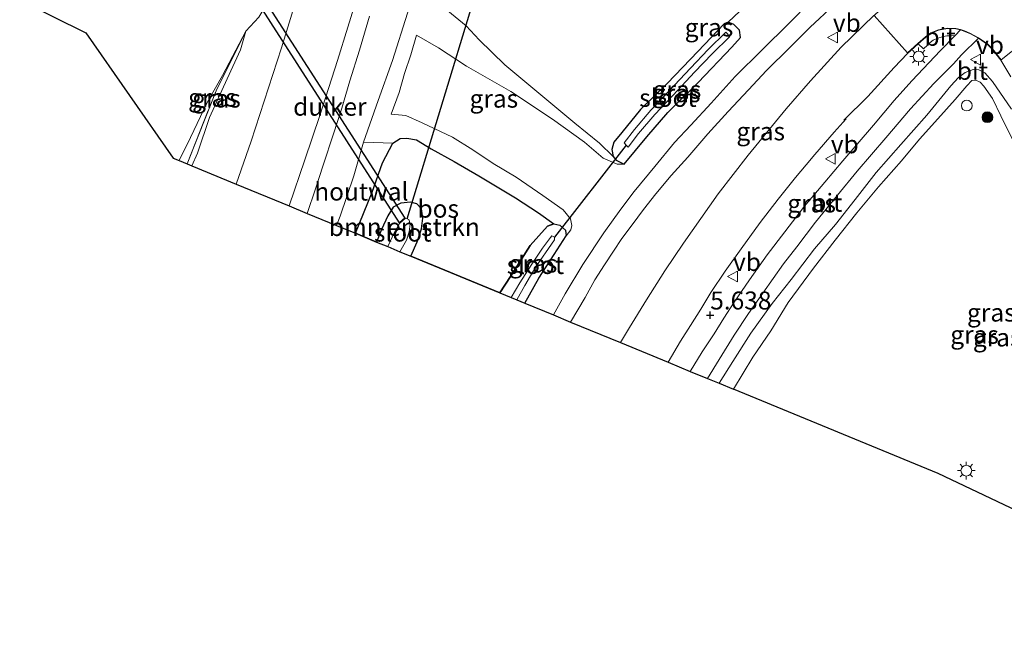
# Model space of a CAD drawing. Units: metres. Extents: x 219998 to 230004, y 502956 to 506252.
# Drawn here: x 222954 to 223091, y 502956 to 503041 of the extents above; entities that cross this region are included whole.
import ezdxf
from ezdxf.enums import TextEntityAlignment as Align

# ---------------------------------------------------------------- set-up
doc = ezdxf.new("R2010")
doc.units = ezdxf.units.M
doc.linetypes.add('IE-TERREINAFSCHEIDING', pattern=[10, 8, -2])
doc.layers.get('0').update_dxf_attribs({"lineweight": 25})
for name, color, linetype, lineweight in [('B-ME-BV-GELEIDECONSTRUCTIE-GELEIDERAIL-L-B1', 213, 'BV-GELEIDERAIL', 18), ('B-ME-GR-BOMENSTRUIKEN-GV-B6', 93, 'Continuous', 18), ('B-ME-GR-BOOM-GV-B6', 93, 'Continuous', 18), ('B-ME-GR-BOOM-S-B1', 93, 'Continuous', 18), ('B-ME-GW-KRUINLIJN-L-B1', 93, 'Continuous', 18), ('B-ME-GW-TEENLIJN-L-B1', 93, 'Continuous', 18), ('B-ME-IE-GRASLAND-GV-B6', 93, 'Continuous', 18), ('B-ME-IE-INRICHTINGSELEMENT-S-B1', 253, 'Continuous', 18), ('B-ME-IE-MEUBILAIR_WEGMEUBILAIR-LICHTMAST-S-B1', 8, 'Continuous', 18), ('B-ME-IE-TERREINAFSCHEIDING-HOUTWAL-GV-B6', 8, 'IE-TERREINAFSCHEIDING-NATUURLIJK-HOUTWAL', 18), ('B-ME-IE-TERREINAFSCHEIDING-RASTERHEKWERK-L-B1', 8, 'IE-TERREINAFSCHEIDING', 18), ('B-ME-OG-WATER-GV-B6', 153, 'Continuous', 18), ('B-ME-VH-DREMPEL-GV-B6', 8, 'Continuous', 18), ('B-ME-VH-VERH_SOORT-BITUMEN-GV-B6', 8, 'IE-TERREINAFSCHEIDING-NATUURLIJK-HOUTWAL', 18), ('B-ME-VW-MEUBILAIR_WEGMEUBILAIR-VERKEERSBORD-S-B1', 8, 'Continuous', 18)]:
    doc.layers.add(name, color=color, linetype=linetype, lineweight=lineweight)
for name, color, linetype in [('B-ME-GR-BOS-GV-B6', 10, 'Continuous'), ('B-ME-GW-HOOGTEPUNT-S-B1', 10, 'Continuous'), ('B-ME-GW-INSTEEKWATERGANG-L-B1', 10, 'Continuous'), ('B-ME-KG-KADASTRAAL-OPNAMEDTMGRENS-L-B1', 10, 'Continuous'), ('B-ME-KW-DUIKER-GV-B6', 10, 'Continuous'), ('B-ME-KW-DUIKER-L-B1', 10, 'Continuous')]:
    doc.layers.add(name, color=color, linetype=linetype)
doc.styles.add('NLCS-ISO', font='NLCS-ISO.TTF')
doc.linetypes.add('BV-GELEIDERAIL', pattern='A,10,-3,[108,NLCS.SHX,S=1,R=0,X=0,Y=0],-3', length=16)
doc.linetypes.add('IE-TERREINAFSCHEIDING-NATUURLIJK-HOUTWAL', pattern='A,7,-1.5,[67,NLCS.SHX,S=0.75,R=45,X=0,Y=0],-1.5,7,-1.5,[70,NLCS.SHX,S=0.75,R=0,X=0,Y=0],-1.5', length=20)

# ---------------------------------------------------------------- blocks, each defined once
blk = doc.blocks.new('hoogtepunt')
for p, q in [((-0.5, 0), (0.5, 0)), ((0, 0.5), (0, -0.5))]:
    blk.add_line(p, q)
blk = doc.blocks.new('boom')
h = blk.add_hatch(color=256)
edge = h.paths.add_edge_path()
edge.add_arc((0, 0), 0.75, 0, 360)
blk.add_circle((0, 0), 0.75)
blk = doc.blocks.new('dtb')
blk.add_circle((0, 0), 0.75)
blk = doc.blocks.new('lantaarnpaal')
for p, q in [((-0.75, 0), (-1.25, 0)), ((-0.88, 0.88), (-0.53, 0.53)), ((0, 0.75), (0, 1.25)), ((0.53, 0.53), (0.88, 0.88)), ((0.75, 0), (1.25, 0)), ((-0.53, -0.53), (-0.88, -0.88)), ((0, -0.75), (0, -1.25)), ((0.53, -0.53), (0.88, -0.88))]:
    blk.add_line(p, q)
blk.add_circle((0, 0), 0.75)
blk = doc.blocks.new('verkeersbord')
for p, q in [((0, 0.75), (-0.75, -0.625)), ((0.75, -0.625), (0, 0.75)), ((-0.75, -0.625), (0.75, -0.625))]:
    blk.add_line(p, q)

msp = doc.modelspace()

# ---------------------------------------------------------------- linework, layer by layer
at = {"layer": 'B-ME-BV-GELEIDECONSTRUCTIE-GELEIDERAIL-L-B1'}
msp.add_polyline3d([(223002.551, 503041.625, 7.923), (223001.177, 503036.898, 7.889), (222999.851, 503032.65, 7.877), (222998.699, 503028.848, 7.881), (222997.582, 503025.272, 7.906), (222996.128, 503020.872, 7.927), (222995.071, 503017.58, 7.965), (222993.89, 503014.167, 8.024)], dxfattribs=at)
at = {"layer": 'B-ME-GR-BOMENSTRUIKEN-GV-B6'}
msp.add_polyline3d([(223008.316, 503008.213, 4.812), (223006.812, 503008.834, 3.127), (223007.698, 503010.459, 3.127), (223008.104, 503011.593, 3.127), (223008.248, 503012.734, 3.127), (223008.061, 503013.328, 3.127), (223007.818, 503013.405, 3.127), (223007.565, 503013.485, 3.127), (223006.746, 503012.742, 3.127), (223006.004, 503011.449, 3.127), (223005.105, 503009.538, 3.127), (223003.567, 503010.173, 4.728), (223004.239, 503011.912, 4.66), (223005.115, 503013.823, 4.778), (223005.856, 503015.046, 4.778), (223006.928, 503015.583, 4.761), (223008.265, 503015.72, 4.778), (223009.177, 503015.497, 4.761), (223009.829, 503014.792, 4.745), (223009.98, 503013.49, 4.778), (223009.828, 503011.993, 4.761), (223009.205, 503010.183, 4.761), (223008.316, 503008.213, 4.812)], dxfattribs=at)
at = {"layer": 'B-ME-GR-BOOM-GV-B6'}
for points in [[(223056.553, 503044.655, 5.298), (223052.49, 503040.789, 5.197), (223051.937, 503040.563, 5.197), (223048.292, 503036.723, 5.181), (223044.062, 503032.3, 5.096), (223040.301, 503028.63, 4.995), (223037.694, 503025.458, 5.046), (223036.593, 503024.101, 5.197), (223036.308, 503023.058, 5.248), (223036.478, 503022.102, 5.231)], [(223036.478, 503022.102, 5.231), (223034.588, 503023.954, 5.416), (223031.146, 503026.722, 5.383), (223025.857, 503031.127, 5.298), (223021.388, 503034.846, 5.248), (223017.854, 503038.343, 5.012), (223016.039, 503040.313, 4.911), (223013.487, 503042.37, 4.81)]]:
    msp.add_polyline3d(points, dxfattribs=at)
at = {"layer": 'B-ME-GR-BOS-GV-B6'}
msp.add_polyline3d([(223020.708, 503003.099, 5.214), (223008.316, 503008.213, 4.812), (223009.205, 503010.183, 4.761), (223009.828, 503011.993, 4.761), (223009.98, 503013.49, 4.778), (223009.829, 503014.792, 4.745), (223009.177, 503015.497, 4.761), (223008.265, 503015.72, 4.778), (223006.928, 503015.583, 4.761), (223005.856, 503015.046, 4.778), (223005.115, 503013.823, 4.778), (223004.239, 503011.912, 4.66), (223003.567, 503010.173, 4.728), (223000.604, 503011.396, 4.524), (223002.93, 503017.13, 4.389), (223004.401, 503021.22, 4.389), (223005.831, 503023.94, 4.372), (223006.834, 503024.598, 4.49), (223007.788, 503024.648, 4.54), (223009.128, 503024.392, 4.625), (223011.138, 503023.145, 4.776), (223014.364, 503021.406, 4.978), (223017.775, 503019.378, 5.063), (223022.878, 503016.312, 5.181), (223026.109, 503014.251, 5.197), (223028.244, 503012.703, 5.214), (223027.331, 503012.39, 5.214), (223024.95, 503009.714, 5.231), (223022.175, 503005.378, 5.248), (223020.708, 503003.099, 5.214)], dxfattribs=at)
at = {"layer": 'B-ME-GW-INSTEEKWATERGANG-L-B1'}
for points in [[(223052.49, 503040.789, 5.197), (223051.937, 503040.563, 5.197), (223048.292, 503036.723, 5.181), (223044.062, 503032.3, 5.096), (223040.301, 503028.63, 4.995), (223037.694, 503025.458, 5.046), (223036.593, 503024.101, 5.197), (223036.308, 503023.058, 5.248), (223036.478, 503022.102, 5.231)], [(223038.015, 503021.031, 5.383), (223041.171, 503024.846, 5.383), (223044.092, 503028.225, 5.399), (223048.34, 503032.385, 5.433), (223053.023, 503037.334, 5.551), (223054.219, 503038.666, 5.467), (223054.087, 503039.706, 5.399), (223053.305, 503040.473, 5.399), (223052.49, 503040.789, 5.197)], [(223036.478, 503022.102, 5.231), (223036.919, 503021.568, 5.282), (223038.015, 503021.031, 5.383)], [(223008.316, 503008.213, 4.812), (223009.205, 503010.183, 4.761), (223009.828, 503011.993, 4.761), (223009.98, 503013.49, 4.778), (223009.829, 503014.792, 4.745), (223009.177, 503015.497, 4.761), (223008.265, 503015.72, 4.778), (223006.928, 503015.583, 4.761), (223005.856, 503015.046, 4.778), (223005.115, 503013.823, 4.778), (223004.239, 503011.912, 4.66), (223003.567, 503010.173, 4.728)], [(223020.708, 503003.099, 5.214), (223022.175, 503005.378, 5.248), (223024.95, 503009.714, 5.231), (223027.331, 503012.39, 5.214), (223028.244, 503012.703, 5.214), (223029.074, 503012.518, 5.214), (223029.833, 503011.846, 5.197), (223029.959, 503011.057, 5.231)], [(223024.187, 503001.663, 5.231), (223026.145, 503005.123, 5.231), (223028.266, 503008.436, 5.231), (223029.959, 503011.057, 5.231)]]:
    msp.add_polyline3d(points, dxfattribs=at)
at = {"layer": 'B-ME-GW-KRUINLIJN-L-B1'}
for points in [[(223009.97, 503049.245, 7.339), (223007.872, 503042.059, 7.322), (223005.763, 503035.481, 7.406), (223003.782, 503029.889, 7.465), (223001.75, 503024.084, 7.507)], [(222985.347, 503039.535, 7.201), (222984.624, 503036.941, 7.387), (222982.737, 503032.908, 7.429), (222980.285, 503027.529, 7.361), (222978.634, 503022.568, 7.387), (222977.848, 503020.788, 7.42)], [(223038.015, 503021.031, 5.383), (223037.038, 503021.029, 5.568), (223035.114, 503021.869, 5.736), (223032.482, 503024.083, 5.72), (223028.062, 503027.314, 5.787), (223022.225, 503031.147, 5.955), (223016.095, 503034.7, 5.939), (223012.184, 503037.252, 5.804), (223009.101, 503039.011, 5.837)], [(223051.236, 502990.499, 5.242), (223053.161, 502993.554, 5.284), (223055.658, 502997.461, 5.292), (223058.614, 503001.62, 5.301), (223061.249, 503004.981, 5.334), (223064.492, 503009.229, 5.351), (223067.425, 503012.62, 5.393), (223070.187, 503016.08, 5.452), (223073.081, 503019.876, 5.435), (223076.536, 503023.744, 5.511), (223080.128, 503027.859, 5.595), (223083.505, 503031.931, 5.625), (223084.555, 503033.099, 5.692), (223085.493, 503033.806, 5.692), (223086.589, 503034.202, 5.705), (223087.38, 503034.166, 5.743), (223088.217, 503033.731, 5.747), (223089.272, 503032.531, 5.709), (223091.949, 503028.687, 5.802)], [(223005.598, 503028.008, 5.854), (223007.63, 503027.809, 5.753), (223009.907, 503026.77, 5.753), (223014.104, 503024.772, 5.787), (223016.973, 503023.017, 5.804), (223019.79, 503021.121, 5.77), (223023.001, 503019.228, 5.77), (223026.71, 503016.668, 5.736), (223029.537, 503014.665, 5.669), (223030.559, 503013.427, 5.484), (223030.717, 503012.482, 5.399), (223030.596, 503011.854, 5.332), (223029.959, 503011.057, 5.231)], [(223001.75, 503024.084, 7.507), (223000.409, 503019.396, 7.516), (222998.476, 503013.791, 7.532), (222997.954, 503012.49, 7.575)]]:
    msp.add_polyline3d(points, dxfattribs=at)
at = {"layer": 'B-ME-GW-TEENLIJN-L-B1'}
for points in [[(223036.478, 503022.102, 5.231), (223034.588, 503023.954, 5.416), (223031.146, 503026.722, 5.383), (223025.857, 503031.127, 5.298), (223021.388, 503034.846, 5.248), (223017.854, 503038.343, 5.012), (223016.039, 503040.313, 4.911), (223013.487, 503042.37, 4.81), (223012.505, 503043.249, 4.743), (223011.665, 503044.054, 4.726), (223011.739, 503044.732, 4.743)], [(222976.055, 503021.528, 6.275), (222977.661, 503024.722, 6.477), (222979.978, 503029.621, 6.62), (222982.085, 503033.387, 6.755), (222985.347, 503039.535, 7.201)], [(223009.101, 503039.011, 5.837), (223008.315, 503036.276, 5.922), (223007.436, 503033.639, 5.939), (223006.7, 503031.022, 5.939), (223005.598, 503028.008, 5.854)], [(223053.23, 502989.676, 4.13), (223055.951, 502994.147, 4.134), (223058.428, 502997.819, 4.197), (223060.86, 503001.733, 4.134), (223064.352, 503006.556, 4.079), (223067.411, 503010.429, 4.105), (223070.395, 503014.265, 4.109), (223073.404, 503017.857, 4.109), (223076.608, 503021.507, 4.109), (223079.112, 503024.487, 4.151), (223081.702, 503027.328, 4.336), (223084.099, 503030.037, 4.572), (223085.701, 503031.956, 4.804), (223086.411, 503032.676, 4.879), (223086.981, 503032.726, 4.951), (223087.559, 503032.463, 4.926), (223088.07, 503031.868, 4.812), (223089.287, 503030.159, 4.732), (223090.474, 503027.774, 4.471), (223092.221, 503024.164, 4.391)], [(223028.244, 503012.703, 5.214), (223026.109, 503014.251, 5.197), (223022.878, 503016.312, 5.181), (223017.775, 503019.378, 5.063), (223014.364, 503021.406, 4.978), (223011.138, 503023.145, 4.776), (223009.128, 503024.392, 4.625), (223007.788, 503024.648, 4.54), (223006.834, 503024.598, 4.49), (223005.831, 503023.94, 4.372)], [(223005.831, 503023.94, 4.372), (223004.401, 503021.22, 4.389), (223002.93, 503017.13, 4.389), (223000.604, 503011.396, 4.524)]]:
    msp.add_polyline3d(points, dxfattribs=at)
at = {"layer": 'B-ME-IE-GRASLAND-GV-B6'}
for points in [[(223021.269, 503161.208, 7.623), (223020.01, 503154.569, 7.632), (223018.716, 503147.36, 7.623), (223017.232, 503140.238, 7.632), (223015.359, 503131.904, 7.682), (223012.303, 503118.509, 7.581), (223009.518, 503106.024, 7.716), (223006.527, 503094.486, 7.699), (223002.361, 503078.791, 7.767), (223000.266, 503071.212, 7.767), (222997.296, 503060.65, 7.783), (222994.217, 503050.007, 7.767), (222990.341, 503037.226, 7.783), (222986.079, 503024.238, 7.767), (222984.016, 503018.243, 7.758)], [(222997.954, 503012.49, 7.575), (222993.89, 503014.167, 8.024), (222991.385, 503015.201, 7.952), (222993.568, 503021.64, 7.935), (222995.656, 503027.79, 7.927), (222998.128, 503035.462, 7.901), (223001.006, 503044.793, 7.943), (223003.411, 503052.645, 7.935), (223005.45, 503060.112, 7.927), (223007.386, 503066.991, 7.927), (223009.387, 503074.06, 7.918), (223011.597, 503082.297, 7.893), (223014.053, 503091.679, 7.868), (223016.587, 503101.649, 7.868), (223018.704, 503110.496, 7.834), (223020.513, 503118.058, 7.809), (223022.156, 503125.414, 7.783), (223023.729, 503132.54, 7.834), (223024.647, 503136.672, 7.868), (223025.971, 503143.606, 7.809), (223027.343, 503150.236, 7.868), (223029.02, 503158.884, 7.868)], [(223028.185, 503000.013, 5.433), (223024.187, 503001.663, 5.231), (223026.145, 503005.123, 5.231), (223028.266, 503008.436, 5.231), (223029.959, 503011.057, 5.231), (223030.596, 503011.854, 5.332), (223030.717, 503012.482, 5.399), (223030.559, 503013.427, 5.484), (223029.537, 503014.665, 5.669), (223026.71, 503016.668, 5.736), (223023.001, 503019.228, 5.77), (223019.79, 503021.121, 5.77), (223016.973, 503023.017, 5.804), (223014.104, 503024.772, 5.787), (223009.907, 503026.77, 5.753), (223007.63, 503027.809, 5.753), (223005.598, 503028.008, 5.854), (223006.7, 503031.022, 5.939), (223007.436, 503033.639, 5.939), (223008.315, 503036.276, 5.922), (223009.101, 503039.011, 5.837), (223012.184, 503037.252, 5.804), (223016.095, 503034.7, 5.939), (223022.225, 503031.147, 5.955), (223028.062, 503027.314, 5.787), (223032.482, 503024.083, 5.72), (223035.114, 503021.869, 5.736), (223037.038, 503021.029, 5.568), (223038.015, 503021.031, 5.383), (223041.171, 503024.846, 5.383), (223044.092, 503028.225, 5.399), (223048.34, 503032.385, 5.433), (223053.023, 503037.334, 5.551), (223054.219, 503038.666, 5.467), (223054.087, 503039.706, 5.399), (223053.305, 503040.473, 5.399), (223052.49, 503040.789, 5.197), (223056.553, 503044.655, 5.298)], [(222976.055, 503021.528, 6.275), (222975.241, 503021.864, 6.275), (222963.061, 503039.334, 5.837), (222953.877, 503043.921, 5.786)], [(223064.021, 503043.728, 5.997), (223060.962, 503040.602, 5.981), (223057.238, 503036.967, 6.006), (223053.482, 503033.255, 5.905), (223050.107, 503029.522, 5.846), (223047.283, 503026.481, 5.795), (223045.037, 503024.028, 5.677), (223042.285, 503020.717, 5.661), (223039.398, 503017.229, 5.627), (223037.557, 503014.744, 5.635), (223035.174, 503011.46, 5.543), (223032.279, 503007.056, 5.475), (223029.825, 503002.97, 5.408), (223028.185, 503000.013, 5.433)], [(223037.5, 502996.168, 5.896), (223030.558, 502999.033, 5.484), (223032.568, 503002.427, 5.534), (223033.926, 503004.917, 5.543), (223035.276, 503007.014, 5.593), (223036.533, 503008.904, 5.593), (223037.715, 503010.665, 5.585), (223039.15, 503012.588, 5.61), (223040.721, 503014.71, 5.585), (223042.419, 503016.883, 5.669), (223044.553, 503019.427, 5.677), (223046.861, 503022.009, 5.703), (223049.665, 503025.254, 5.745), (223052.515, 503028.367, 5.787), (223055.309, 503031.403, 5.821), (223057.821, 503034.052, 5.913), (223061.101, 503037.287, 5.964), (223063.903, 503040.096, 5.997), (223067.222, 503043.181, 6.115)], [(223007.872, 503042.059, 7.322), (223005.763, 503035.481, 7.406), (223003.782, 503029.889, 7.465), (223001.75, 503024.084, 7.507), (223000.409, 503019.396, 7.516), (222998.476, 503013.791, 7.532), (222997.954, 503012.49, 7.575)], [(223036.478, 503022.102, 5.231), (223036.919, 503021.568, 5.282), (223038.015, 503021.031, 5.383), (223037.038, 503021.029, 5.568), (223035.114, 503021.869, 5.736), (223032.482, 503024.083, 5.72), (223028.062, 503027.314, 5.787), (223022.225, 503031.147, 5.955), (223016.095, 503034.7, 5.939), (223012.184, 503037.252, 5.804), (223009.101, 503039.011, 5.837), (223008.315, 503036.276, 5.922), (223007.436, 503033.639, 5.939), (223006.7, 503031.022, 5.939), (223005.598, 503028.008, 5.854), (223007.63, 503027.809, 5.753), (223009.907, 503026.77, 5.753), (223014.104, 503024.772, 5.787), (223016.973, 503023.017, 5.804), (223019.79, 503021.121, 5.77), (223023.001, 503019.228, 5.77), (223026.71, 503016.668, 5.736), (223029.537, 503014.665, 5.669), (223030.559, 503013.427, 5.484), (223030.717, 503012.482, 5.399), (223030.596, 503011.854, 5.332), (223029.959, 503011.057, 5.231), (223029.833, 503011.846, 5.197), (223029.074, 503012.518, 5.214), (223028.244, 503012.703, 5.214), (223026.109, 503014.251, 5.197), (223022.878, 503016.312, 5.181), (223017.775, 503019.378, 5.063), (223014.364, 503021.406, 4.978), (223011.138, 503023.145, 4.776), (223009.128, 503024.392, 4.625), (223007.788, 503024.648, 4.54), (223006.834, 503024.598, 4.49), (223005.831, 503023.94, 4.372), (223001.75, 503024.084, 7.507), (223003.782, 503029.889, 7.465), (223005.763, 503035.481, 7.406), (223007.872, 503042.059, 7.322)], [(223013.487, 503042.37, 4.81), (223016.039, 503040.313, 4.911), (223017.854, 503038.343, 5.012), (223021.388, 503034.846, 5.248), (223025.857, 503031.127, 5.298), (223031.146, 503026.722, 5.383), (223034.588, 503023.954, 5.416), (223036.478, 503022.102, 5.231)], [(222987.171, 503041.524, 7.532), (222985.347, 503039.535, 7.201), (222982.085, 503033.387, 6.755), (222979.978, 503029.621, 6.62), (222977.661, 503024.722, 6.477), (222976.055, 503021.528, 6.275)], [(222984.016, 503018.243, 7.758), (222977.848, 503020.788, 7.42), (222978.634, 503022.568, 7.387), (222980.285, 503027.529, 7.361), (222982.737, 503032.908, 7.429), (222984.624, 503036.941, 7.387), (222985.347, 503039.535, 7.201), (222987.171, 503041.524, 7.532)], [(223054.087, 503039.706, 5.399), (223054.219, 503038.666, 5.467), (223053.023, 503037.334, 5.551), (223048.34, 503032.385, 5.433), (223044.092, 503028.225, 5.399), (223041.171, 503024.846, 5.383), (223038.015, 503021.031, 5.383), (223036.919, 503021.568, 5.282), (223036.478, 503022.102, 5.231), (223036.308, 503023.058, 5.248), (223036.593, 503024.101, 5.197), (223037.694, 503025.458, 5.046), (223040.301, 503028.63, 4.995), (223044.062, 503032.3, 5.096), (223048.292, 503036.723, 5.181), (223051.937, 503040.563, 5.197), (223052.49, 503040.789, 5.197), (223053.305, 503040.473, 5.399), (223054.087, 503039.706, 5.399)], [(223072.771, 503041.719, 6.334), (223068.214, 503037.333, 6.25), (223063.942, 503032.614, 6.2), (223060.593, 503028.732, 6.191), (223055.301, 503022.301, 6.158), (223051.11, 503016.913, 6.014), (223046.278, 503010.037, 6.006), (223043.698, 503006.144, 5.955), (223041.15, 503002.143, 5.947), (223038.785, 502998.281, 5.888), (223037.5, 502996.168, 5.896)], [(222977.181, 503021.064, 6.993), (222976.055, 503021.528, 6.275), (222977.661, 503024.722, 6.477), (222979.978, 503029.621, 6.62), (222982.085, 503033.387, 6.755), (222985.347, 503039.535, 7.201), (222981.209, 503031.257, 7.137), (222977.181, 503021.064, 6.993)], [(222977.181, 503021.064, 6.993), (222981.209, 503031.257, 7.137), (222985.347, 503039.535, 7.201), (222984.624, 503036.941, 7.387), (222982.737, 503032.908, 7.429), (222980.285, 503027.529, 7.361), (222978.634, 503022.568, 7.387), (222977.848, 503020.788, 7.42), (222977.181, 503021.064, 6.993)], [(223038.288, 503023.69, 4.5), (223038.558, 503023.405, 4.5), (223040.011, 503025.292, 4.5), (223042.297, 503027.958, 4.5), (223044.842, 503030.657, 4.5), (223047.806, 503033.821, 4.5), (223050.269, 503036.412, 4.5), (223052.742, 503038.821, 4.5), (223052.192, 503039.402, 4.5), (223049.719, 503036.993, 4.5), (223047.256, 503034.402, 4.5), (223044.292, 503031.238, 4.5), (223041.746, 503028.539, 4.5), (223039.461, 503025.873, 4.5), (223038.008, 503023.986, 4.5), (223038.288, 503023.69, 4.5)], [(223047.21, 502992.161, 5.433), (223044.126, 502993.434, 5.677), (223045.863, 502996.356, 5.644), (223047.269, 502998.541, 5.669), (223048.694, 503000.827, 5.745), (223050.079, 503003.144, 5.728), (223052.073, 503006.103, 5.795), (223054.309, 503009.211, 5.854), (223056.933, 503012.888, 5.896), (223059.47, 503016.169, 5.896), (223061.864, 503019.16, 5.947), (223063.356, 503020.926, 5.972), (223064.555, 503022.365, 5.989), (223067.249, 503025.47, 5.955), (223068.91, 503027.339, 5.972), (223068.615, 503027.173, 5.989), (223071.932, 503030.466, 5.964), (223075.6, 503034.49, 6.048), (223077.459, 503036.457, 6.124), (223078.954, 503037.794, 6.166), (223079.671, 503037.069, 6.124), (223080.242, 503037.593, 6.149), (223080.608, 503037.978, 6.132), (223081.031, 503038.291, 6.132), (223081.663, 503038.569, 6.141), (223082.299, 503038.781, 6.141), (223082.927, 503038.881, 6.132), (223083.594, 503038.902, 6.149), (223084.104, 503038.942, 6.099), (223082.033, 503036.843, 6.04), (223078.058, 503032.629, 5.905), (223075.585, 503029.878, 5.93), (223072.73, 503026.479, 5.922), (223068.44, 503021.486, 5.821), (223065.968, 503018.502, 5.821), (223063.144, 503015.169, 5.753), (223060.38, 503011.59, 5.728), (223057.933, 503008.385, 5.703), (223055.475, 503004.912, 5.661), (223053.352, 503001.784, 5.661), (223051.898, 502999.552, 5.568), (223050.528, 502997.378, 5.568), (223048.895, 502994.87, 5.509), (223047.21, 502992.161, 5.433)], [(223091.949, 503028.687, 5.802), (223089.272, 503032.531, 5.709), (223088.217, 503033.731, 5.747), (223087.38, 503034.166, 5.743), (223086.589, 503034.202, 5.705), (223085.493, 503033.806, 5.692), (223084.555, 503033.099, 5.692), (223083.505, 503031.931, 5.625), (223080.128, 503027.859, 5.595), (223076.536, 503023.744, 5.511), (223073.081, 503019.876, 5.435), (223070.187, 503016.08, 5.452), (223067.425, 503012.62, 5.393), (223064.492, 503009.229, 5.351), (223061.249, 503004.981, 5.334), (223058.614, 503001.62, 5.301), (223055.658, 502997.461, 5.292), (223053.161, 502993.554, 5.284), (223051.236, 502990.499, 5.242), (223049.609, 502991.171, 5.442), (223051.246, 502993.826, 5.45), (223053.351, 502997.205, 5.517), (223055.311, 503000.224, 5.526), (223057.32, 503003.045, 5.517), (223060.184, 503007.128, 5.56), (223062.065, 503009.523, 5.551), (223064.671, 503012.927, 5.602), (223067.702, 503016.727, 5.669), (223070.467, 503020.062, 5.669), (223074.439, 503024.681, 5.728), (223077.857, 503028.746, 5.753), (223081.133, 503032.266, 5.854), (223083.855, 503035, 5.863), (223084.954, 503036.263, 5.939), (223087.322, 503038.6, 6.099), (223088.613, 503037.69, 6.048), (223089.236, 503037.039, 6.048), (223090.471, 503035.493, 5.947), (223091.845, 503033.205, 5.981)], [(223092.221, 503024.164, 4.391), (223090.474, 503027.774, 4.471), (223089.287, 503030.159, 4.732), (223088.07, 503031.868, 4.812), (223087.559, 503032.463, 4.926), (223086.981, 503032.726, 4.951), (223086.411, 503032.676, 4.879), (223085.701, 503031.956, 4.804), (223084.099, 503030.037, 4.572), (223081.702, 503027.328, 4.336), (223079.112, 503024.487, 4.151), (223076.608, 503021.507, 4.109), (223073.404, 503017.857, 4.109), (223070.395, 503014.265, 4.109), (223067.411, 503010.429, 4.105), (223064.352, 503006.556, 4.079), (223060.86, 503001.733, 4.134), (223058.428, 502997.819, 4.197), (223055.951, 502994.147, 4.134), (223053.23, 502989.676, 4.13), (223051.236, 502990.499, 5.242), (223053.161, 502993.554, 5.284), (223055.658, 502997.461, 5.292), (223058.614, 503001.62, 5.301), (223061.249, 503004.981, 5.334), (223064.492, 503009.229, 5.351), (223067.425, 503012.62, 5.393), (223070.187, 503016.08, 5.452), (223073.081, 503019.876, 5.435), (223076.536, 503023.744, 5.511), (223080.128, 503027.859, 5.595), (223083.505, 503031.931, 5.625), (223084.555, 503033.099, 5.692), (223085.493, 503033.806, 5.692), (223086.589, 503034.202, 5.705), (223087.38, 503034.166, 5.743), (223088.217, 503033.731, 5.747), (223089.272, 503032.531, 5.709), (223091.949, 503028.687, 5.802)], [(223053.23, 502989.676, 4.13), (223055.951, 502994.147, 4.134), (223058.428, 502997.819, 4.197), (223060.86, 503001.733, 4.134), (223064.352, 503006.556, 4.079), (223067.411, 503010.429, 4.105), (223070.395, 503014.265, 4.109), (223073.404, 503017.857, 4.109), (223076.608, 503021.507, 4.109), (223079.112, 503024.487, 4.151), (223081.702, 503027.328, 4.336), (223084.099, 503030.037, 4.572), (223085.701, 503031.956, 4.804), (223086.411, 503032.676, 4.879), (223086.981, 503032.726, 4.951), (223087.559, 503032.463, 4.926), (223088.07, 503031.868, 4.812), (223089.287, 503030.159, 4.732), (223090.474, 503027.774, 4.471), (223092.221, 503024.164, 4.391)], [(223024.187, 503001.663, 5.231), (223023.074, 503002.122, 4.1), (223024.207, 503004.139, 4.1), (223025.314, 503006.003, 4.1), (223026.32, 503007.619, 4.1), (223027.488, 503009.262, 4.1), (223028.325, 503010.506, 4.1), (223028.321, 503010.852, 4.1), (223027.961, 503011.032, 4.1), (223027.765, 503010.787, 4.1), (223026.643, 503009.316, 4.1), (223025.073, 503006.95, 4.1), (223023.506, 503004.494, 4.1), (223022.3, 503002.442, 4.1), (223020.708, 503003.099, 5.214), (223022.175, 503005.378, 5.248), (223024.95, 503009.714, 5.231), (223027.331, 503012.39, 5.214), (223028.244, 503012.703, 5.214), (223029.074, 503012.518, 5.214), (223029.833, 503011.846, 5.197), (223029.959, 503011.057, 5.231), (223028.266, 503008.436, 5.231), (223026.145, 503005.123, 5.231), (223024.187, 503001.663, 5.231)], [(223115.655, 502961.81, 4.791), (223081.718, 502977.918, 4.382), (223053.23, 502989.676, 4.13)]]:
    msp.add_polyline3d(points, dxfattribs=at)
at = {"layer": 'B-ME-IE-TERREINAFSCHEIDING-HOUTWAL-GV-B6'}
msp.add_polyline3d([(223000.604, 503011.396, 4.524), (222997.954, 503012.49, 7.575), (222998.476, 503013.791, 7.532), (223000.409, 503019.396, 7.516), (223001.75, 503024.084, 7.507), (223005.831, 503023.94, 4.372), (223004.401, 503021.22, 4.389), (223002.93, 503017.13, 4.389), (223000.604, 503011.396, 4.524)], dxfattribs=at)
at = {"layer": 'B-ME-IE-TERREINAFSCHEIDING-RASTERHEKWERK-L-B1'}
for points in [[(222985.347, 503039.535, 7.201), (222987.171, 503041.524, 7.532), (222987.715, 503042.412, 7.457), (222991.413, 503054.807, 7.427), (222993.385, 503061.138, 7.591), (222992.5, 503064.478, 7.648)], [(222977.181, 503021.064, 6.993), (222981.209, 503031.257, 7.137), (222985.347, 503039.535, 7.201)]]:
    msp.add_polyline3d(points, dxfattribs=at)
at = {"layer": 'B-ME-KG-KADASTRAAL-OPNAMEDTMGRENS-L-B1'}
for p, q in [((222976.055, 503021.528, 6.275), (222977.181, 503021.064, 6.993)), ((222977.181, 503021.064, 6.993), (222977.848, 503020.788, 7.42)), ((222977.848, 503020.788, 7.42), (222984.016, 503018.243, 7.758)), ((222984.016, 503018.243, 7.758), (222991.385, 503015.201, 7.952)), ((222991.385, 503015.201, 7.952), (222993.89, 503014.167, 8.024)), ((222993.89, 503014.167, 8.024), (222997.954, 503012.49, 7.575)), ((222997.954, 503012.49, 7.575), (223000.604, 503011.396, 4.524)), ((223000.604, 503011.396, 4.524), (223003.567, 503010.173, 4.728)), ((223003.567, 503010.173, 4.728), (223005.105, 503009.538, 3.127)), ((223005.105, 503009.538, 3.127), (223006.812, 503008.834, 3.127)), ((223006.812, 503008.834, 3.127), (223008.316, 503008.213, 4.812)), ((223008.316, 503008.213, 4.812), (223020.708, 503003.099, 5.214)), ((223020.708, 503003.099, 5.214), (223022.3, 503002.442, 4.1)), ((223022.3, 503002.442, 4.1), (223023.074, 503002.122, 4.1)), ((223023.074, 503002.122, 4.1), (223024.187, 503001.663, 5.231)), ((223024.187, 503001.663, 5.231), (223028.185, 503000.013, 5.433)), ((223028.185, 503000.013, 5.433), (223030.558, 502999.033, 5.484)), ((223030.558, 502999.033, 5.484), (223037.5, 502996.168, 5.896)), ((223037.5, 502996.168, 5.896), (223044.126, 502993.434, 5.677)), ((223044.126, 502993.434, 5.677), (223047.21, 502992.161, 5.433)), ((223047.21, 502992.161, 5.433), (223049.609, 502991.171, 5.442)), ((223049.609, 502991.171, 5.442), (223051.236, 502990.499, 5.242)), ((223051.236, 502990.499, 5.242), (223053.23, 502989.676, 4.13))]:
    msp.add_line(p, q, dxfattribs=at)
for points in [[(222953.877, 503043.921, 5.786), (222963.061, 503039.334, 5.837), (222975.241, 503021.864, 6.275), (222976.055, 503021.528, 6.275)], [(223128.013, 502955.945, 5.225), (223126.974, 502956.438, 5.233), (223115.655, 502961.81, 4.791), (223081.718, 502977.918, 4.382), (223053.23, 502989.676, 4.13)]]:
    msp.add_polyline3d(points, dxfattribs=at)
at = {"layer": 'B-ME-KW-DUIKER-GV-B6'}
msp.add_polyline3d([(223007.475, 503013.496, 3.126), (223006.743, 503012.835, 3.128), (222981.494, 503052.223, 3.154), (222982.069, 503053.085, 3.154), (223007.475, 503013.496, 3.126)], dxfattribs=at)
at = {"layer": 'B-ME-KW-DUIKER-L-B1'}
for p, q in [((223007.818, 503013.405, 3.127), (223017.382, 503044.963, 3.642)), ((223038.288, 503023.69, 4.5), (223028.321, 503010.852, 4.1))]:
    msp.add_line(p, q, dxfattribs=at)
at = {"layer": 'B-ME-OG-WATER-GV-B6'}
for points in [[(223038.288, 503023.69, 4.5), (223038.008, 503023.986, 4.5), (223039.461, 503025.873, 4.5), (223041.746, 503028.539, 4.5), (223044.292, 503031.238, 4.5), (223047.256, 503034.402, 4.5), (223049.719, 503036.993, 4.5), (223052.192, 503039.402, 4.5), (223052.742, 503038.821, 4.5), (223050.269, 503036.412, 4.5), (223047.806, 503033.821, 4.5), (223044.842, 503030.657, 4.5), (223042.297, 503027.958, 4.5), (223040.011, 503025.292, 4.5), (223038.558, 503023.405, 4.5), (223038.288, 503023.69, 4.5)], [(223006.812, 503008.834, 3.127), (223005.105, 503009.538, 3.127), (223006.004, 503011.449, 3.127), (223006.746, 503012.742, 3.127), (223007.565, 503013.485, 3.127), (223007.818, 503013.405, 3.127), (223008.061, 503013.328, 3.127), (223008.248, 503012.734, 3.127), (223008.104, 503011.593, 3.127), (223007.698, 503010.459, 3.127), (223006.812, 503008.834, 3.127)], [(223023.074, 503002.122, 4.1), (223022.3, 503002.442, 4.1), (223023.506, 503004.494, 4.1), (223025.073, 503006.95, 4.1), (223026.643, 503009.316, 4.1), (223027.765, 503010.787, 4.1), (223027.961, 503011.032, 4.1), (223028.321, 503010.852, 4.1), (223028.325, 503010.506, 4.1), (223027.488, 503009.262, 4.1), (223026.32, 503007.619, 4.1), (223025.314, 503006.003, 4.1), (223024.207, 503004.139, 4.1), (223023.074, 503002.122, 4.1)]]:
    msp.add_polyline3d(points, dxfattribs=at)
at = {"layer": 'B-ME-VH-DREMPEL-GV-B6'}
msp.add_polyline3d([(223094.297, 503038.566, 6.065), (223090.479, 503035.563, 5.947), (223089.274, 503037.072, 6.048), (223088.646, 503037.728, 6.048), (223087.347, 503038.643, 6.099), (223086.139, 503039.274, 6.139), (223085.381, 503039.579, 6.147), (223084.833, 503039.778, 6.15), (223084.187, 503039.909, 6.174), (223083.03, 503039.977, 6.216), (223081.76, 503039.755, 6.21), (223080.713, 503039.336, 6.166), (223079.96, 503038.745, 6.158), (223078.921, 503037.831, 6.166), (223077.463, 503036.527, 6.124), (223072.84, 503041.717, 6.334), (223074.303, 503043.152, 6.41)], dxfattribs=at)
at = {"layer": 'B-ME-VH-VERH_SOORT-BITUMEN-GV-B6'}
for points in [[(222991.385, 503015.201, 7.952), (222984.016, 503018.243, 7.758), (222986.079, 503024.238, 7.767), (222990.341, 503037.226, 7.783), (222994.217, 503050.007, 7.767), (222997.296, 503060.65, 7.783), (223000.266, 503071.212, 7.767), (223002.361, 503078.791, 7.767), (223006.527, 503094.486, 7.699), (223009.518, 503106.024, 7.716), (223012.303, 503118.509, 7.581), (223015.359, 503131.904, 7.682), (223017.232, 503140.238, 7.632), (223018.716, 503147.36, 7.623), (223020.01, 503154.569, 7.632), (223021.269, 503161.208, 7.623)], [(223029.02, 503158.884, 7.868), (223027.343, 503150.236, 7.868), (223025.971, 503143.606, 7.809), (223024.647, 503136.672, 7.868), (223023.729, 503132.54, 7.834), (223022.156, 503125.414, 7.783), (223020.513, 503118.058, 7.809), (223018.704, 503110.496, 7.834), (223016.587, 503101.649, 7.868), (223014.053, 503091.679, 7.868), (223011.597, 503082.297, 7.893), (223009.387, 503074.06, 7.918), (223007.386, 503066.991, 7.927), (223005.45, 503060.112, 7.927), (223003.411, 503052.645, 7.935), (223001.006, 503044.793, 7.943), (222998.128, 503035.462, 7.901), (222995.656, 503027.79, 7.927), (222993.568, 503021.64, 7.935), (222991.385, 503015.201, 7.952)], [(223067.222, 503043.181, 6.115), (223063.903, 503040.096, 5.997), (223061.101, 503037.287, 5.964), (223057.821, 503034.052, 5.913), (223055.309, 503031.403, 5.821), (223052.515, 503028.367, 5.787), (223049.665, 503025.254, 5.745), (223046.861, 503022.009, 5.703), (223044.553, 503019.427, 5.677), (223042.419, 503016.883, 5.669), (223040.721, 503014.71, 5.585), (223039.15, 503012.588, 5.61), (223037.715, 503010.665, 5.585), (223036.533, 503008.904, 5.593), (223035.276, 503007.014, 5.593), (223033.926, 503004.917, 5.543), (223032.568, 503002.427, 5.534), (223030.558, 502999.033, 5.484), (223028.185, 503000.013, 5.433), (223029.825, 503002.97, 5.408), (223032.279, 503007.056, 5.475), (223035.174, 503011.46, 5.543), (223037.557, 503014.744, 5.635), (223039.398, 503017.229, 5.627), (223042.285, 503020.717, 5.661), (223045.037, 503024.028, 5.677), (223047.283, 503026.481, 5.795), (223050.107, 503029.522, 5.846), (223053.482, 503033.255, 5.905), (223057.238, 503036.967, 6.006), (223060.962, 503040.602, 5.981), (223064.021, 503043.728, 5.997)], [(223091.845, 503033.205, 5.981), (223090.471, 503035.493, 5.947), (223089.236, 503037.039, 6.048), (223088.613, 503037.69, 6.048), (223087.322, 503038.6, 6.099), (223086.21, 503039.202, 6.132), (223084.817, 503039.73, 6.15), (223084.181, 503039.86, 6.174), (223083.033, 503039.927, 6.216), (223081.783, 503039.698, 6.216), (223080.738, 503039.292, 6.166), (223079.992, 503038.707, 6.158), (223078.954, 503037.794, 6.166), (223077.459, 503036.457, 6.124), (223075.6, 503034.49, 6.048), (223071.932, 503030.466, 5.964), (223068.615, 503027.173, 5.989), (223068.91, 503027.339, 5.972), (223067.249, 503025.47, 5.955), (223064.555, 503022.365, 5.989), (223063.356, 503020.926, 5.972), (223061.864, 503019.16, 5.947), (223059.47, 503016.169, 5.896), (223056.933, 503012.888, 5.896), (223054.309, 503009.211, 5.854), (223052.073, 503006.103, 5.795), (223050.079, 503003.144, 5.728), (223048.694, 503000.827, 5.745), (223047.269, 502998.541, 5.669), (223045.863, 502996.356, 5.644), (223044.126, 502993.434, 5.677), (223037.5, 502996.168, 5.896), (223038.785, 502998.281, 5.888), (223041.15, 503002.143, 5.947), (223043.698, 503006.144, 5.955), (223046.278, 503010.037, 6.006), (223051.11, 503016.913, 6.014), (223055.301, 503022.301, 6.158), (223060.593, 503028.732, 6.191), (223063.942, 503032.614, 6.2), (223068.214, 503037.333, 6.25), (223072.771, 503041.719, 6.334)], [(223049.609, 502991.171, 5.442), (223047.21, 502992.161, 5.433), (223048.895, 502994.87, 5.509), (223050.528, 502997.378, 5.568), (223051.898, 502999.552, 5.568), (223053.352, 503001.784, 5.661), (223055.475, 503004.912, 5.661), (223057.933, 503008.385, 5.703), (223060.38, 503011.59, 5.728), (223063.144, 503015.169, 5.753), (223065.968, 503018.502, 5.821), (223068.44, 503021.486, 5.821), (223072.73, 503026.479, 5.922), (223075.585, 503029.878, 5.93), (223078.058, 503032.629, 5.905), (223082.033, 503036.843, 6.04), (223084.104, 503038.942, 6.099), (223084.817, 503039.73, 6.15), (223086.21, 503039.202, 6.132), (223087.322, 503038.6, 6.099), (223084.954, 503036.263, 5.939), (223083.855, 503035, 5.863), (223081.133, 503032.266, 5.854), (223077.857, 503028.746, 5.753), (223074.439, 503024.681, 5.728), (223070.467, 503020.062, 5.669), (223067.702, 503016.727, 5.669), (223064.671, 503012.927, 5.602), (223062.065, 503009.523, 5.551), (223060.184, 503007.128, 5.56), (223057.32, 503003.045, 5.517), (223055.311, 503000.224, 5.526), (223053.351, 502997.205, 5.517), (223051.246, 502993.826, 5.45), (223049.609, 502991.171, 5.442)], [(223084.104, 503038.942, 6.099), (223083.594, 503038.902, 6.149), (223082.927, 503038.881, 6.132), (223082.299, 503038.781, 6.141), (223081.663, 503038.569, 6.141), (223081.031, 503038.291, 6.132), (223080.608, 503037.978, 6.132), (223080.242, 503037.593, 6.149), (223079.671, 503037.069, 6.124), (223078.954, 503037.794, 6.166), (223079.992, 503038.707, 6.158), (223080.738, 503039.292, 6.166), (223081.783, 503039.698, 6.216), (223083.033, 503039.927, 6.216), (223084.181, 503039.86, 6.174), (223084.817, 503039.73, 6.15), (223084.104, 503038.942, 6.099)]]:
    msp.add_polyline3d(points, dxfattribs=at)

# ---------------------------------------------------------------- block references
at = {"layer": 'B-ME-GR-BOOM-S-B1', "rotation": 90}
msp.add_blockref('boom', (223088.581, 503027.559, 4.443), dxfattribs=at)
at = {"layer": 'B-ME-GW-HOOGTEPUNT-S-B1', "rotation": 90}
msp.add_blockref('hoogtepunt', (223050, 503000, 5.638), dxfattribs=at)
msp.add_blockref('hoogtepunt', (223050, 503000, 5.638), dxfattribs=at)
at = {"layer": 'B-ME-IE-INRICHTINGSELEMENT-S-B1', "rotation": 90}
msp.add_blockref('dtb', (223085.714, 503029.182, 4.635), dxfattribs=at)
at = {"layer": 'B-ME-IE-MEUBILAIR_WEGMEUBILAIR-LICHTMAST-S-B1', "rotation": 90}
for p in [(223079.013, 503036.012, 6.092), (223085.649, 502978.33, 4.45)]:
    msp.add_blockref('lantaarnpaal', p, dxfattribs=at)
at = {"layer": 'B-ME-VW-MEUBILAIR_WEGMEUBILAIR-VERKEERSBORD-S-B1', "rotation": 90}
for p in [(223067.069, 503038.675, 6.143), (223086.998, 503035.587, 5.941), (223066.784, 503021.763, 5.924), (223053.172, 503005.366, 5.686)]:
    msp.add_blockref('verkeersbord', p, dxfattribs=at)

# ---------------------------------------------------------------- texts
at = {"layer": 'B-ME-GR-BOMENSTRUIKEN-GV-B6', "ltscale": 0.2, "style": 'NLCS-ISO'}
msp.add_text('bmn en strkn', height=2.5, dxfattribs=at).set_placement((223007.425, 503012.27), align=Align.MIDDLE_CENTER)
at = {"layer": 'B-ME-GR-BOS-GV-B6', "ltscale": 0.2, "style": 'NLCS-ISO'}
msp.add_text('bos', height=2.5, dxfattribs=at).set_placement((223012.14, 503014.821), align=Align.MIDDLE_CENTER)
at = {"layer": 'B-ME-GW-HOOGTEPUNT-S-B1', "ltscale": 0.2, "style": 'NLCS-ISO'}
msp.add_text('5.638', height=2.5, dxfattribs=at).set_placement((223050, 503000, 5.638), align=Align.BOTTOM_LEFT)
msp.add_text('5.638', height=2.5, dxfattribs=at).set_placement((223050, 503000, 5.638), align=Align.BOTTOM_LEFT)
at = {"layer": 'B-ME-IE-GRASLAND-GV-B6', "ltscale": 0.2, "style": 'NLCS-ISO'}
for p in [(223049.829, 503040.074), (222980.701, 503030.299), (223045.263, 503030.91), (223045.375, 503031.404), (222981.264, 503030.161), (223019.882, 503030.151), (223057.024, 503025.593), (223064.115, 503015.552), (223025.333, 503007.183), (223089.127, 503000.35), (223086.798, 502997.268), (223089.941, 502996.879)]:
    msp.add_text('gras', height=2.5, dxfattribs=at).set_placement(p, align=Align.MIDDLE_CENTER)
at = {"layer": 'B-ME-IE-TERREINAFSCHEIDING-HOUTWAL-GV-B6', "ltscale": 0.2, "style": 'NLCS-ISO'}
msp.add_text('houtwal', height=2.5, dxfattribs=at).set_placement((223001.44, 503017.205), align=Align.MIDDLE_CENTER)
at = {"layer": 'B-ME-KW-DUIKER-GV-B6', "ltscale": 0.2, "style": 'NLCS-ISO'}
msp.add_text('duiker', height=2.5, dxfattribs=at).set_placement((222997.051, 503029.027), align=Align.MIDDLE_CENTER)
at = {"layer": 'B-ME-OG-WATER-GV-B6', "ltscale": 0.2, "style": 'NLCS-ISO'}
for p in [(223044.111, 503030.261), (223007.179, 503011.491), (223025.669, 503006.975)]:
    msp.add_text('sloot', height=2.5, dxfattribs=at).set_placement(p, align=Align.MIDDLE_CENTER)
at = {"layer": 'B-ME-VH-VERH_SOORT-BITUMEN-GV-B6', "ltscale": 0.2, "style": 'NLCS-ISO'}
for p in [(223081.985, 503038.762), (223086.493, 503034.025), (223066.224, 503015.659)]:
    msp.add_text('bit', height=2.5, dxfattribs=at).set_placement(p, align=Align.MIDDLE_CENTER)
at = {"layer": 'B-ME-VW-MEUBILAIR_WEGMEUBILAIR-VERKEERSBORD-S-B1', "ltscale": 0.2, "style": 'NLCS-ISO'}
for p in [(223067.069, 503038.675, 6.143), (223086.998, 503035.587, 5.941), (223066.784, 503021.763, 5.924), (223053.172, 503005.366, 5.686)]:
    msp.add_text('vb', height=2.5, dxfattribs=at).set_placement(p, align=Align.BOTTOM_LEFT)

doc.saveas('drawing.dxf')
